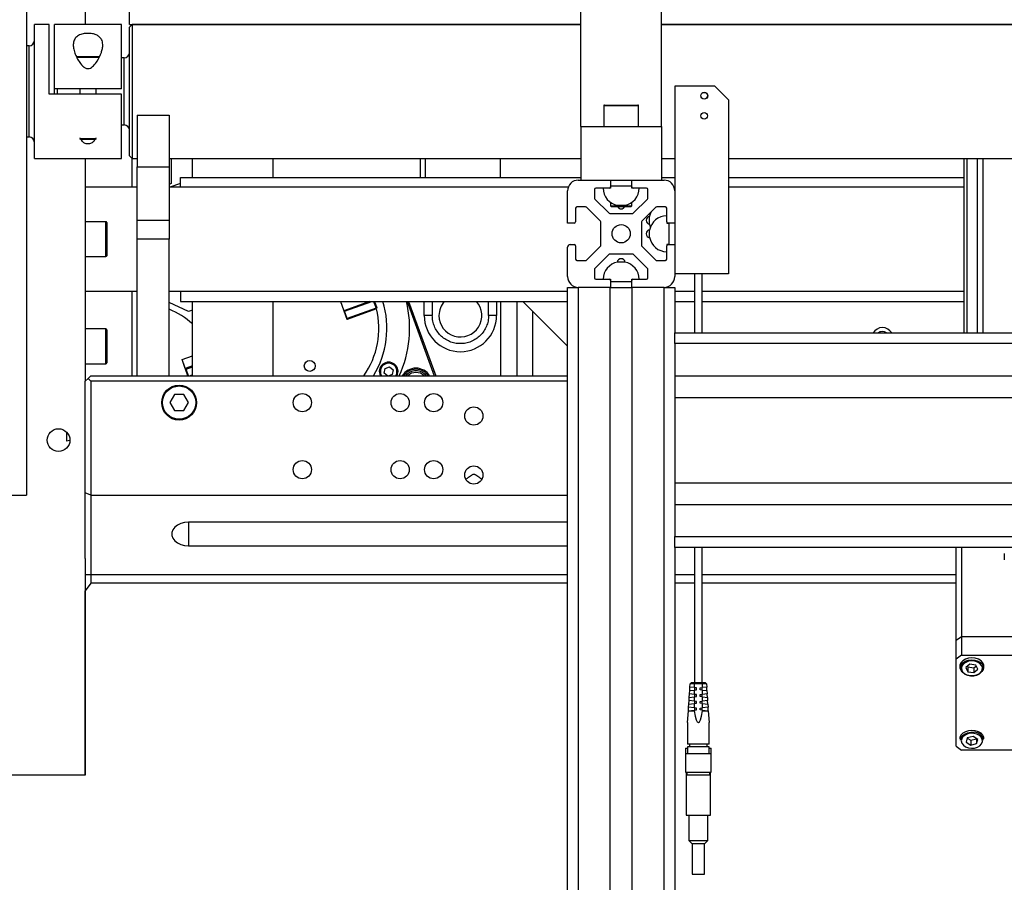
# Model space of a CAD drawing. Units: millimetres. Extents: x 20 to 410, y 10 to 287.
# Drawn here: x 147 to 155, y 253 to 259 of the extents above; entities that cross this region are included whole.
import ezdxf

# ---------------------------------------------------------------- set-up
doc = ezdxf.new("R2010")
doc.units = ezdxf.units.MM

msp = doc.modelspace()

# ---------------------------------------------------------------- linework, layer by layer
at = {"color": 7, "linetype": 'Continuous', "lineweight": 25}
for p, q in [((151.563913, 258.307579), (151.563913, 260.607579)), ((152.163913, 258.307579), (152.163913, 260.607579)), ((147.423913, 260.423165), (147.423913, 255.555993)), ((148.193913, 259.069579), (148.193913, 259.569579)), ((147.863913, 259.269579), (147.863913, 259.069579)), ((147.593913, 259.069579), (147.483913, 259.069579)), ((147.483913, 258.569579), (147.483913, 259.069579)), ((147.593913, 258.549579), (147.593913, 259.069579)), ((148.133913, 259.069579), (147.633913, 259.069579)), ((147.633913, 258.589579), (147.633913, 259.069579)), ((148.133913, 258.589579), (148.133913, 259.069579)), ((148.213913, 259.069579), (148.193913, 259.049579)), ((148.193913, 259.069579), (151.563913, 259.069579)), ((148.193913, 258.089579), (148.193913, 259.049579)), ((151.563913, 259.069579), (148.213913, 259.069579)), ((148.213913, 259.069579), (148.213913, 258.069579)), ((156.367913, 259.069579), (152.163913, 259.069579)), ((152.163913, 259.069579), (156.367913, 259.069579)), ((147.443913, 258.909579), (147.423913, 258.909579)), ((147.795626, 258.829579), (147.970398, 258.829579)), ((148.153913, 258.819579), (148.133913, 258.819579)), ((148.133913, 258.589579), (147.633913, 258.589579)), ((147.633913, 258.549579), (147.633913, 258.589579)), ((147.653913, 258.589579), (147.653913, 258.549579)), ((147.823913, 258.589579), (147.823913, 258.549579)), ((147.943913, 258.549579), (147.943913, 258.589579)), ((152.563913, 258.607579), (152.263913, 258.607579)), ((152.263913, 258.607579), (152.263913, 257.827579)), ((152.663913, 258.507579), (152.563913, 258.607579)), ((147.483913, 258.069579), (147.483913, 258.569579)), ((148.133913, 258.549579), (147.593913, 258.549579)), ((148.133913, 258.069579), (148.133913, 258.549579)), ((152.508913, 258.54472), (152.508913, 258.537579)), ((152.663913, 258.507579), (152.663913, 257.207579)), ((151.733913, 258.461579), (151.733913, 258.307579)), ((151.739913, 258.467579), (151.987913, 258.467579)), ((151.993913, 258.307579), (151.993913, 258.461579)), ((148.249913, 258.392554), (148.489913, 258.392554)), ((148.249913, 258.392554), (148.249913, 258.007554)), ((148.489913, 258.392554), (148.489913, 258.007554)), ((148.133913, 258.319579), (148.153913, 258.319579)), ((151.563913, 258.307579), (152.163913, 258.307579)), ((151.563913, 258.307579), (151.563913, 257.907579)), ((152.163913, 258.307579), (152.163913, 257.907579)), ((147.423913, 258.229579), (147.443913, 258.229579)), ((147.823913, 258.222592), (147.823913, 258.217579)), ((147.823913, 258.217579), (147.831913, 258.209579)), ((147.823913, 258.217579), (147.842926, 258.217579)), ((147.848391, 258.209579), (147.831913, 258.209579)), ((147.842926, 258.217579), (147.943913, 258.217579)), ((147.935913, 258.209579), (147.848391, 258.209579)), ((147.935913, 258.209579), (147.943913, 258.217579)), ((147.943913, 258.217579), (147.943913, 258.222592)), ((147.483913, 258.069579), (148.133913, 258.069579)), ((147.863913, 258.069579), (147.863913, 256.407579)), ((148.193913, 258.089579), (148.213913, 258.069579)), ((148.213913, 258.069579), (148.249913, 258.069579)), ((148.489913, 258.069579), (151.563913, 258.069579)), ((148.503913, 258.069579), (148.503913, 257.881319)), ((148.663913, 257.927579), (148.663913, 258.069579)), ((149.263913, 258.069579), (149.263913, 257.927579)), ((150.363913, 258.069579), (150.363913, 257.927579)), ((150.403913, 257.927579), (150.403913, 258.069579)), ((150.963913, 257.927579), (150.963913, 258.069579)), ((152.163913, 258.069579), (152.263913, 258.069579)), ((152.663913, 258.069579), (156.023913, 258.069579)), ((154.423913, 256.767579), (154.423913, 258.069579)), ((154.443913, 258.069579), (154.443913, 256.767579)), ((154.523913, 256.767579), (154.523913, 258.069579)), ((154.563913, 258.069579), (154.563913, 256.767579)), ((148.249913, 258.007554), (148.489913, 258.007554)), ((148.249913, 257.607554), (148.249913, 258.007554)), ((148.489913, 258.007554), (148.489913, 257.607554)), ((148.573913, 257.854877), (148.573913, 257.927579)), ((148.573913, 257.927579), (151.563913, 257.927579)), ((152.163913, 257.927579), (152.263913, 257.927579)), ((152.663913, 257.927579), (154.423913, 257.927579)), ((148.249913, 257.854877), (147.863913, 257.854877)), ((148.503913, 257.881319), (148.489913, 257.876224)), ((151.468714, 257.854877), (148.489913, 257.854877)), ((148.573913, 257.883425), (148.495479, 257.854877)), ((151.543913, 257.907579), (151.783913, 257.907579)), ((151.663913, 257.837579), (151.663913, 257.773721)), ((151.773913, 257.847579), (151.673913, 257.847579)), ((151.783913, 257.847579), (151.773913, 257.847579)), ((151.783913, 257.854877), (151.783541, 257.854877)), ((151.783913, 257.907579), (151.943913, 257.907579)), ((151.783913, 257.907579), (151.783913, 257.857579)), ((151.943913, 257.863579), (151.783913, 257.863579)), ((151.783913, 257.857579), (151.783913, 257.847579)), ((151.943913, 257.907579), (152.183913, 257.907579)), ((151.943913, 257.857579), (151.943913, 257.907579)), ((151.943913, 257.847579), (151.943913, 257.857579)), ((151.944285, 257.854877), (151.943913, 257.854877)), ((151.953913, 257.847579), (151.943913, 257.847579)), ((152.053913, 257.847579), (151.953913, 257.847579)), ((152.063913, 257.773721), (152.063913, 257.837579)), ((152.263913, 257.854877), (152.259111, 257.854877)), ((154.423913, 257.854877), (152.663913, 257.854877)), ((151.463913, 257.587579), (151.463913, 257.827579)), ((151.666842, 257.76665), (151.770984, 257.662508)), ((151.956842, 257.662508), (152.060984, 257.76665)), ((152.263913, 257.827579), (152.263913, 257.587579)), ((151.523913, 257.697579), (151.523913, 257.597579)), ((151.597771, 257.707579), (151.533913, 257.707579)), ((151.708984, 257.600508), (151.604842, 257.70465)), ((151.783913, 257.742109), (151.783913, 257.715579)), ((151.783913, 257.715579), (151.791913, 257.707579)), ((151.783913, 257.715579), (151.943913, 257.715579)), ((151.935913, 257.707579), (151.791913, 257.707579)), ((151.837197, 257.719579), (151.890629, 257.719579)), ((151.935913, 257.707579), (151.943913, 257.715579)), ((151.943913, 257.715579), (151.943913, 257.742109)), ((152.122984, 257.70465), (152.018842, 257.600508)), ((152.193913, 257.707579), (152.130055, 257.707579)), ((152.203913, 257.597579), (152.203913, 257.697579)), ((151.778055, 257.659579), (151.949771, 257.659579)), ((152.075913, 257.580863), (152.075913, 257.634295)), ((148.017913, 257.597579), (147.863913, 257.597579)), ((148.023913, 257.591579), (148.023913, 257.467579)), ((148.489913, 257.607554), (148.249913, 257.607554)), ((148.249913, 257.467554), (148.249913, 257.607554)), ((148.489913, 257.607554), (148.489913, 257.467554)), ((151.513913, 257.587579), (151.463913, 257.587579)), ((151.711913, 257.421721), (151.711913, 257.593437)), ((152.015913, 257.593437), (152.015913, 257.421721)), ((152.203913, 257.597579), (152.203913, 257.587579)), ((152.203913, 257.587579), (152.213913, 257.587579)), ((152.263913, 257.587579), (152.213913, 257.587579)), ((152.219913, 257.587579), (152.219913, 257.427579)), ((152.263913, 257.587579), (152.263913, 257.427579)), ((152.075913, 257.480863), (152.075913, 257.534295)), ((148.023913, 257.467579), (148.023913, 257.343579)), ((148.489913, 257.467554), (148.249913, 257.467554)), ((148.249913, 256.447579), (148.249913, 257.467554)), ((148.489913, 256.447579), (148.489913, 257.467554)), ((151.463913, 257.187579), (151.463913, 257.407579)), ((151.483913, 257.427579), (151.513913, 257.427579)), ((151.523913, 257.417579), (151.523913, 257.317579)), ((151.604842, 257.310508), (151.708984, 257.41465)), ((152.018842, 257.41465), (152.122984, 257.310508)), ((152.203913, 257.427579), (152.203913, 257.417579)), ((152.213913, 257.427579), (152.203913, 257.427579)), ((152.203913, 257.317579), (152.203913, 257.417579)), ((152.213913, 257.427579), (152.263913, 257.427579)), ((152.263913, 257.427579), (152.263913, 257.187579)), ((147.863913, 257.337579), (148.017913, 257.337579)), ((151.770984, 257.35265), (151.666842, 257.248508)), ((151.949771, 257.355579), (151.778055, 257.355579)), ((152.060984, 257.248508), (151.956842, 257.35265)), ((151.533913, 257.307579), (151.597771, 257.307579)), ((151.890629, 257.295579), (151.837197, 257.295579)), ((152.130055, 257.307579), (152.193913, 257.307579)), ((151.663913, 257.241437), (151.663913, 257.177579)), ((152.063913, 257.177579), (152.063913, 257.241437)), ((152.663913, 257.207579), (152.263913, 257.207579)), ((152.41191, 257.207579), (152.411909, 256.767579)), ((152.411913, 257.207579), (152.411913, 256.767579)), ((152.467913, 256.767579), (152.467913, 257.207579)), ((151.463913, 249.027579), (151.463913, 257.107579)), ((151.463913, 257.107579), (151.543913, 257.107579)), ((151.782913, 257.107579), (151.543913, 257.107579)), ((151.783913, 257.107579), (151.543913, 257.107579)), ((151.673913, 257.167579), (151.773913, 257.167579)), ((151.773913, 257.167579), (151.783913, 257.167579)), ((151.782913, 249.027579), (151.782913, 257.107579)), ((151.783913, 257.167579), (151.783913, 257.157579)), ((151.783913, 257.157579), (151.783913, 257.107579)), ((151.783913, 257.151579), (151.943913, 257.151579)), ((151.783913, 257.107579), (151.943913, 257.107579)), ((151.943913, 257.167579), (151.953913, 257.167579)), ((151.943913, 257.157579), (151.943913, 257.167579)), ((151.943913, 257.107579), (151.943913, 257.157579)), ((152.183913, 257.107579), (151.943913, 257.107579)), ((151.944913, 249.027579), (151.944913, 257.107579)), ((152.183913, 257.107579), (151.944913, 257.107579)), ((151.953913, 257.167579), (152.053913, 257.167579)), ((152.183913, 247.507579), (152.183913, 257.107579)), ((152.183913, 257.107579), (152.263913, 257.107579)), ((152.263913, 257.107579), (152.263913, 256.767579)), ((147.863913, 257.080281), (148.249913, 257.080281)), ((148.489913, 257.080281), (151.463913, 257.080281)), ((148.573913, 257.080281), (148.573913, 257.002902)), ((152.263913, 257.080281), (152.41191, 257.080281)), ((152.467913, 257.080281), (154.423913, 257.080281)), ((148.634459, 256.926418), (148.489913, 256.993822)), ((148.573913, 257.002902), (151.463913, 257.002902)), ((148.663913, 256.447579), (148.663913, 257.002902)), ((149.263913, 257.002902), (149.263913, 256.447579)), ((149.77005, 256.999203), (149.780213, 257.002902)), ((149.817933, 256.867646), (149.77005, 256.999203)), ((149.984879, 257.002902), (149.793991, 256.933424)), ((149.799767, 256.929141), (150.002422, 257.002902)), ((150.015553, 257.002902), (150.033854, 256.95262)), ((150.039494, 256.954673), (150.02194, 257.002902)), ((150.02214, 257.002902), (150.039671, 256.954737)), ((150.039494, 256.954673), (150.0377, 256.950827)), ((150.039671, 256.954737), (150.037878, 256.950892)), ((150.039671, 256.954737), (150.039494, 256.954673)), ((150.266739, 257.002902), (150.46886, 256.447579)), ((150.277381, 257.002902), (150.479502, 256.447579)), ((150.393913, 256.897579), (150.393913, 257.002902)), ((150.933913, 257.002902), (150.933913, 256.897579)), ((150.963913, 257.002902), (150.963913, 256.447579)), ((151.083913, 257.002902), (151.083913, 256.447579)), ((151.12859, 257.002902), (151.463913, 256.667579)), ((152.263913, 257.002902), (152.41191, 257.002902)), ((152.467913, 257.002902), (154.423913, 257.002902)), ((148.663913, 256.937139), (148.634459, 256.926418)), ((149.795923, 256.930935), (149.795347, 256.9297)), ((149.797716, 256.93478), (149.795923, 256.930935)), ((149.799767, 256.929141), (149.795923, 256.930935)), ((149.819604, 256.874639), (149.799767, 256.929141)), ((150.037855, 256.947691), (149.817933, 256.867646)), ((150.033854, 256.95262), (149.819604, 256.874639)), ((150.033854, 256.95262), (150.0377, 256.950827)), ((150.0377, 256.950827), (150.035908, 256.946982)), ((150.036085, 256.947047), (150.037878, 256.950892)), ((150.453913, 256.897579), (150.393913, 256.897579)), ((150.933913, 256.897579), (150.873913, 256.897579)), ((149.816577, 256.87137), (149.817812, 256.870794)), ((149.817812, 256.870794), (149.819604, 256.874639)), ((149.817812, 256.870794), (149.821658, 256.869002)), ((148.017913, 256.797579), (147.863913, 256.797579)), ((148.023913, 256.791579), (148.023913, 256.543579)), ((152.263913, 256.687579), (152.263913, 256.767579)), ((152.263913, 256.767579), (155.863913, 256.767579)), ((178.463913, 256.687579), (152.263913, 256.687579)), ((152.263913, 256.687579), (152.263913, 256.448579)), ((148.586037, 256.568257), (148.663913, 256.596602)), ((147.863913, 256.537579), (148.017913, 256.537579)), ((148.629961, 256.447579), (148.586037, 256.568257)), ((148.609979, 256.502479), (148.586037, 256.568257)), ((148.663913, 256.522109), (148.609979, 256.502479)), ((148.61579, 256.498209), (148.663913, 256.515724)), ((150.101796, 256.501746), (150.134348, 256.513594)), ((150.134348, 256.513594), (150.160885, 256.491328)), ((147.903913, 256.447579), (147.883913, 256.427579)), ((147.903913, 256.447579), (151.463913, 256.447579)), ((148.611945, 256.500002), (148.611347, 256.49872)), ((148.613738, 256.503847), (148.611945, 256.500002)), ((148.61579, 256.498209), (148.611945, 256.500002)), ((148.634217, 256.447579), (148.61579, 256.498209)), ((148.663913, 256.454002), (148.646266, 256.447579)), ((148.663913, 256.447617), (148.663809, 256.447579)), ((150.095781, 256.467632), (150.101796, 256.501746)), ((150.119679, 256.447579), (150.095781, 256.467632)), ((150.15487, 256.457213), (150.128401, 256.447579)), ((150.160885, 256.491328), (150.15487, 256.457213)), ((152.263913, 256.448579), (152.263913, 256.286579)), ((152.263913, 256.448579), (178.463913, 256.448579)), ((147.883913, 256.427579), (147.863913, 256.407579)), ((147.863913, 255.574148), (147.863913, 256.407579)), ((147.883913, 256.427579), (147.903913, 256.407579)), ((147.903913, 256.407579), (147.903913, 255.557579)), ((151.463913, 256.407579), (147.903913, 256.407579)), ((148.529272, 256.307579), (148.494631, 256.247579)), ((148.598554, 256.307579), (148.529272, 256.307579)), ((148.633195, 256.247579), (148.598554, 256.307579)), ((148.494631, 256.247579), (148.529272, 256.187579)), ((148.598554, 256.187579), (148.633195, 256.247579)), ((152.263913, 256.286579), (152.263913, 255.648579)), ((152.263913, 256.286579), (178.463913, 256.286579)), ((148.529272, 256.187579), (148.598554, 256.187579)), ((147.748867, 255.964775), (147.723913, 255.961029)), ((152.263913, 255.648579), (152.263913, 255.486579)), ((152.263913, 255.648579), (178.463913, 255.648579)), ((147.903913, 255.557579), (147.863913, 255.574148)), ((147.863913, 255.084148), (147.863913, 255.574148)), ((147.903913, 255.557579), (151.463913, 255.557579)), ((147.903913, 255.557579), (147.903913, 254.963609)), ((145.817913, 255.555993), (147.423913, 255.555993)), ((152.263913, 255.486579), (152.263913, 255.247579)), ((152.263913, 255.486579), (178.463913, 255.486579)), ((151.463913, 255.356054), (148.633913, 255.356054)), ((152.263913, 255.247579), (178.463913, 255.247579)), ((152.263913, 255.167579), (152.263913, 255.247579)), ((148.633913, 255.179277), (151.463913, 255.179277)), ((152.263913, 255.167579), (152.263913, 252.607579)), ((178.463913, 255.167579), (152.263913, 255.167579)), ((152.411905, 255.167579), (152.411903, 254.159679)), ((152.411913, 255.167579), (152.411913, 254.159679)), ((152.467913, 254.159679), (152.467913, 255.167579)), ((154.363913, 254.475498), (154.363913, 255.167579)), ((154.403913, 255.167579), (154.403913, 254.503782)), ((154.723913, 255.121953), (154.723913, 255.07355)), ((147.863913, 255.084148), (147.863913, 253.467579)), ((147.903913, 254.963609), (147.863913, 254.963609)), ((147.903913, 254.89964), (147.863913, 254.843071)), ((151.463913, 254.963609), (147.903913, 254.963609)), ((147.903913, 254.963609), (147.903913, 254.89964)), ((151.463913, 254.89964), (147.903913, 254.89964)), ((152.411905, 254.963609), (152.263913, 254.963609)), ((152.411905, 254.89964), (152.263913, 254.89964)), ((154.363913, 254.963609), (152.467913, 254.963609)), ((154.363913, 254.89964), (152.467913, 254.89964)), ((147.863913, 253.467579), (147.863913, 254.843071)), ((154.363913, 254.475498), (154.403913, 254.503782)), ((154.363913, 254.334076), (154.363913, 254.475498)), ((154.403913, 254.503782), (154.403913, 254.36236)), ((154.403913, 254.503782), (155.323913, 254.503782)), ((154.403913, 254.36236), (154.363913, 254.334076)), ((154.363913, 253.683538), (154.363913, 254.334076)), ((154.403913, 254.36236), (155.323913, 254.36236)), ((154.397075, 254.299724), (154.397075, 254.268908)), ((154.467084, 254.295557), (154.436745, 254.270931)), ((154.436745, 254.270931), (154.451736, 254.240039)), ((154.449054, 254.280922), (154.451736, 254.275394)), ((154.451736, 254.275394), (154.451736, 254.240039)), ((154.451736, 254.275394), (154.497066, 254.269128)), ((154.451736, 254.240039), (154.497066, 254.233773)), ((154.512414, 254.289291), (154.467084, 254.295557)), ((154.497066, 254.269128), (154.515097, 254.283764)), ((154.497066, 254.269128), (154.497066, 254.233773)), ((154.497066, 254.233773), (154.527405, 254.258399)), ((154.527405, 254.258399), (154.512414, 254.289291)), ((154.567075, 254.268908), (154.567075, 254.299724)), ((152.374254, 254.07494), (152.375832, 254.09861)), ((152.374264, 254.07494), (152.375842, 254.09861)), ((152.375832, 254.09861), (152.37756, 254.124539)), ((152.375842, 254.09861), (152.377571, 254.124539)), ((152.375842, 254.09861), (152.408248, 254.102538)), ((152.37756, 254.124539), (152.379274, 254.150244)), ((152.377571, 254.124539), (152.379284, 254.150244)), ((152.408126, 254.120835), (152.377571, 254.124539)), ((152.379281, 254.150344), (152.389259, 254.159679)), ((152.407959, 254.150244), (152.379284, 254.150244)), ((152.379291, 254.150344), (152.389269, 254.159679)), ((152.389269, 254.159679), (152.410532, 254.159679)), ((152.425913, 254.118679), (152.408126, 254.120835)), ((152.471652, 254.150344), (152.408174, 254.150344)), ((152.408248, 254.102538), (152.425913, 254.104679)), ((152.410522, 254.159679), (152.411913, 254.159679)), ((152.410532, 254.159679), (152.469294, 254.159679)), ((152.414615, 254.10331), (152.414615, 254.120049)), ((152.425913, 254.104679), (152.425913, 254.118679)), ((152.453913, 254.118679), (152.4717, 254.120835)), ((152.453913, 254.104679), (152.453913, 254.118679)), ((152.471579, 254.102538), (152.453913, 254.104679)), ((152.465211, 254.120049), (152.465211, 254.10331)), ((152.469294, 254.159679), (152.490558, 254.159679)), ((152.471579, 254.102538), (152.503985, 254.09861)), ((152.502256, 254.124539), (152.4717, 254.120835)), ((152.500542, 254.150244), (152.471867, 254.150244)), ((152.490558, 254.159679), (152.500536, 254.150344)), ((152.500542, 254.150244), (152.502256, 254.124539)), ((152.503985, 254.09861), (152.502256, 254.124539)), ((152.503985, 254.09861), (152.505563, 254.07494)), ((152.369111, 253.997795), (152.370947, 254.025341)), ((152.369121, 253.997795), (152.370957, 254.02534)), ((152.370947, 254.025341), (152.372471, 254.048203)), ((152.370957, 254.02534), (152.372481, 254.048202)), ((152.40896, 254.020734), (152.370957, 254.02534)), ((152.372471, 254.048203), (152.374254, 254.07494)), ((152.372481, 254.048202), (152.374264, 254.07494)), ((152.372481, 254.048202), (152.408649, 254.052586)), ((152.408491, 254.070791), (152.374264, 254.07494)), ((152.425913, 254.068679), (152.408491, 254.070791)), ((152.408649, 254.052586), (152.425913, 254.054679)), ((152.425913, 254.018679), (152.40896, 254.020734)), ((152.414615, 254.05331), (152.414615, 254.070049)), ((152.414615, 254.00331), (152.414615, 254.020049)), ((152.425913, 254.054679), (152.425913, 254.068679)), ((152.425913, 254.004679), (152.425913, 254.018679)), ((152.453913, 254.068679), (152.471336, 254.070791)), ((152.453913, 254.054679), (152.453913, 254.068679)), ((152.471177, 254.052586), (152.453913, 254.054679)), ((152.453913, 254.018679), (152.470867, 254.020734)), ((152.453913, 254.004679), (152.453913, 254.018679)), ((152.465211, 254.070049), (152.465211, 254.05331)), ((152.465211, 254.020049), (152.465211, 254.00331)), ((152.508869, 254.02534), (152.470867, 254.020734)), ((152.471177, 254.052586), (152.507345, 254.048202)), ((152.505563, 254.07494), (152.471336, 254.070791)), ((152.507345, 254.048202), (152.505563, 254.07494)), ((152.507345, 254.048202), (152.508869, 254.02534)), ((152.510705, 253.997795), (152.508869, 254.02534)), ((152.359902, 253.859679), (152.36575, 253.947388)), ((152.359913, 253.859679), (152.36576, 253.947388)), ((152.36575, 253.947388), (152.36764, 253.975741)), ((152.36576, 253.947388), (152.367651, 253.975741)), ((152.36576, 253.947388), (152.368162, 253.947679)), ((152.36764, 253.975741), (152.369111, 253.997795)), ((152.367651, 253.975741), (152.369121, 253.997795)), ((152.409539, 253.970664), (152.367651, 253.975741)), ((152.368162, 253.947679), (152.409774, 253.952723)), ((152.369121, 253.997795), (152.409156, 254.002648)), ((152.409156, 254.002648), (152.425913, 254.004679)), ((152.425913, 253.968679), (152.409539, 253.970664)), ((152.409774, 253.952723), (152.425913, 253.954679)), ((152.414615, 253.95331), (152.414615, 253.970049)), ((152.425913, 253.954679), (152.425913, 253.968679)), ((152.47067, 254.002648), (152.453913, 254.004679)), ((152.453913, 253.968679), (152.470288, 253.970664)), ((152.453913, 253.954679), (152.453913, 253.968679)), ((152.470053, 253.952723), (152.453913, 253.954679)), ((152.465211, 253.970049), (152.465211, 253.95331)), ((152.469984, 253.947679), (152.511664, 253.947679)), ((152.470053, 253.952723), (152.511664, 253.947679)), ((152.512176, 253.975741), (152.470288, 253.970664)), ((152.47067, 254.002648), (152.510705, 253.997795)), ((152.510705, 253.997795), (152.512176, 253.975741)), ((152.511664, 253.947679), (152.514066, 253.947388)), ((152.514066, 253.947388), (152.512176, 253.975741)), ((152.514066, 253.947388), (152.519913, 253.859679)), ((152.359902, 253.859679), (152.359902, 253.699679)), ((152.359913, 253.859679), (152.359913, 253.699679)), ((152.519913, 253.699679), (152.519913, 253.859679)), ((154.397075, 253.759724), (154.397075, 253.728908)), ((154.447249, 253.746118), (154.438388, 253.714065)), ((154.44674, 253.744275), (154.473214, 253.727967)), ((154.490937, 253.756718), (154.447249, 253.746118)), ((154.473214, 253.727967), (154.516901, 253.738567)), ((154.473214, 253.727967), (154.473214, 253.692612)), ((154.525763, 253.735265), (154.490937, 253.756718)), ((154.516901, 253.738567), (154.517411, 253.74041)), ((154.516901, 253.738567), (154.516901, 253.703212)), ((154.516901, 253.703212), (154.525763, 253.735265)), ((154.567075, 253.728908), (154.567075, 253.759724)), ((152.343902, 253.669679), (152.343902, 253.529679)), ((152.343902, 253.669679), (152.359913, 253.669679)), ((152.359902, 253.679679), (152.359902, 253.669679)), ((152.374913, 253.679679), (152.359902, 253.679679)), ((152.519913, 253.699679), (152.359913, 253.699679)), ((152.359913, 253.679679), (152.359913, 253.629679)), ((152.439913, 253.679679), (152.359913, 253.679679)), ((152.374902, 253.699679), (152.374902, 253.679679)), ((152.374913, 253.699679), (152.374913, 253.679679)), ((152.519913, 253.679679), (152.439913, 253.679679)), ((152.504913, 253.679679), (152.504913, 253.699679)), ((152.519913, 253.629679), (152.519913, 253.679679)), ((152.519913, 253.669679), (152.535902, 253.669679)), ((152.535902, 253.629679), (152.535902, 253.669679)), ((154.363913, 253.683538), (154.403913, 253.655254)), ((155.323913, 253.655254), (154.403913, 253.655254)), ((154.438388, 253.714065), (154.473214, 253.692612)), ((154.473214, 253.692612), (154.516901, 253.703212)), ((152.343913, 253.629679), (152.343913, 253.489679)), ((152.343913, 253.629679), (152.479448, 253.629679)), ((152.479448, 253.629679), (152.535913, 253.629679)), ((152.535913, 253.489679), (152.535913, 253.629679)), ((147.863913, 253.467579), (147.163913, 253.467579)), ((152.343913, 253.489679), (152.479448, 253.489679)), ((152.349902, 253.489679), (152.349901, 253.209679)), ((152.349913, 253.469679), (152.349913, 253.169679)), ((152.349913, 253.469679), (152.476977, 253.469679)), ((152.354913, 253.489679), (152.354913, 253.469679)), ((152.476977, 253.469679), (152.529913, 253.469679)), ((152.479448, 253.489679), (152.535913, 253.489679)), ((152.524913, 253.469679), (152.524913, 253.489679)), ((152.529902, 253.469679), (152.529902, 253.489679)), ((152.529913, 253.169679), (152.529913, 253.469679)), ((152.349913, 253.169679), (152.476977, 253.169679)), ((152.369901, 253.169679), (152.369901, 253.019679)), ((152.369913, 253.169679), (152.369913, 252.979679)), ((152.476977, 253.169679), (152.529913, 253.169679)), ((152.509913, 252.979679), (152.509913, 253.169679)), ((152.369901, 253.019679), (152.369913, 253.019667)), ((152.369913, 252.979679), (152.394913, 252.954679)), ((152.369913, 252.979679), (152.468741, 252.979679)), ((152.3949, 252.954692), (152.3949, 252.769679)), ((152.394913, 252.954679), (152.394913, 252.729679)), ((152.458445, 252.954679), (152.394913, 252.954679)), ((152.484913, 252.954679), (152.458445, 252.954679)), ((152.468741, 252.979679), (152.509913, 252.979679)), ((152.484913, 252.954679), (152.509913, 252.979679)), ((152.484913, 252.729679), (152.484913, 252.954679)), ((152.3949, 252.769679), (152.394913, 252.769679)), ((152.394913, 252.729679), (152.458445, 252.729679)), ((152.458445, 252.729679), (152.484913, 252.729679))]:
    msp.add_line(p, q, dxfattribs=at)
at = {"color": 8, "linetype": 'Continuous', "lineweight": 25}
for p, q in [((147.443913, 258.569579), (147.443913, 258.909579)), ((147.967623, 258.823579), (147.798093, 258.823579)), ((148.153913, 258.319579), (148.153913, 258.819579)), ((147.443913, 258.229579), (147.443913, 258.569579)), ((151.993913, 258.461579), (151.733913, 258.461579)), ((148.213913, 257.854877), (148.213913, 258.069579)), ((148.017913, 257.467579), (148.017913, 257.597579)), ((148.017913, 257.337579), (148.017913, 257.467579)), ((151.543913, 257.107579), (151.543913, 249.027579)), ((148.213913, 256.447579), (148.213913, 257.080281)), ((150.453913, 257.002902), (150.453913, 256.897579)), ((150.873913, 256.897579), (150.873913, 257.002902)), ((151.203913, 256.447579), (151.203913, 256.927579)), ((148.017913, 256.537579), (148.017913, 256.797579)), ((148.633913, 255.356054), (148.633913, 255.179277))]:
    msp.add_line(p, q, dxfattribs=at)
at = {"color": 7, "linetype": 'Continuous', "lineweight": 25, "flags": 128}
for points in [[(152.075913, 257.634295), (152.081796, 257.65616), (152.087231, 257.668897)], [(152.082323, 257.557579), (152.081796, 257.558998), (152.075913, 257.580863)], [(148.633913, 255.356054), (148.603998, 255.353485), (148.575822, 255.345929), (148.551023, 255.333825), (148.53104, 255.317876), (148.517036, 255.299008), (148.509824, 255.278319), (148.509824, 255.257011), (148.517036, 255.236322), (148.53104, 255.217455), (148.551023, 255.201506), (148.575822, 255.189401), (148.603998, 255.181845), (148.633913, 255.179277)], [(154.563542, 254.25176), (154.563942, 254.25237), (154.571159, 254.26975), (154.571159, 254.287864), (154.563942, 254.305244), (154.550093, 254.320482), (154.530733, 254.332344), (154.507431, 254.339869), (154.482075, 254.342447), (154.456719, 254.339869), (154.433418, 254.332344), (154.414058, 254.320482), (154.400208, 254.305244), (154.392991, 254.287864), (154.392991, 254.26975), (154.400208, 254.25237), (154.400608, 254.25176)], [(154.559608, 254.253948), (154.560631, 254.270583), (154.554674, 254.286693), (154.542266, 254.300846), (154.52451, 254.311783), (154.502984, 254.318534), (154.479599, 254.320499), (154.456435, 254.317502), (154.435549, 254.309811), (154.418797, 254.298108), (154.407668, 254.283434), (154.40315, 254.267092), (154.405645, 254.250534), (154.414931, 254.235232), (154.430183, 254.222545), (154.450046, 254.213601), (154.472755, 254.209194), (154.496292, 254.209715), (154.518566, 254.21512), (154.537597, 254.224926), (154.551696, 254.238264), (154.559608, 254.253948)], [(154.567075, 254.268908), (154.565496, 254.257376), (154.556983, 254.240502), (154.541814, 254.226151), (154.521337, 254.2156), (154.497372, 254.209785), (154.472047, 254.209223), (154.447613, 254.213965), (154.426242, 254.223589), (154.409831, 254.237239), (154.39984, 254.253703), (154.397075, 254.268908)], [(152.368162, 253.947679), (152.371671, 253.947679), (152.375743, 253.947679), (152.380346, 253.947679), (152.38544, 253.947679), (152.390984, 253.947679), (152.396933, 253.947679), (152.403236, 253.947679), (152.409842, 253.947679)], [(154.572075, 253.738807), (154.571159, 253.747864), (154.563942, 253.765244), (154.550093, 253.780482), (154.530733, 253.792344), (154.507431, 253.799869), (154.482075, 253.802447), (154.456719, 253.799869), (154.433418, 253.792344), (154.414058, 253.780482), (154.400208, 253.765244), (154.392991, 253.747864), (154.392075, 253.738807)], [(154.397075, 253.728908), (154.400106, 253.744815), (154.410379, 253.761192), (154.427022, 253.774701), (154.448557, 253.784141), (154.47307, 253.788673), (154.498383, 253.787895)], [(154.497232, 253.779489), (154.473705, 253.780212), (154.450923, 253.776), (154.430908, 253.767226), (154.41544, 253.754671), (154.405892, 253.739449), (154.403114, 253.722914), (154.407352, 253.706535), (154.418229, 253.691766), (154.434779, 253.679921), (154.455532, 253.672051), (154.478643, 253.668856), (154.50206, 253.67062), (154.5237, 253.677187), (154.541642, 253.687972), (154.554291, 253.702017), (154.560523, 253.718074), (154.559785, 253.734718), (154.552143, 253.750468), (154.538274, 253.763925), (154.519412, 253.773894), (154.497232, 253.779489)]]:
    msp.add_lwpolyline(points, dxfattribs=at)
at = {"color": 8, "linetype": 'Continuous', "lineweight": 25, "flags": 128}
msp.add_lwpolyline([(154.397075, 254.268908), (154.397155, 254.271518), (154.402017, 254.289102), (154.413991, 254.304891), (154.432015, 254.317482), (154.454488, 254.325758), (154.479411, 254.328982), (154.504571, 254.326868), (154.527733, 254.319605), (154.546837, 254.307836), (154.560187, 254.292609), (154.566597, 254.275275), (154.567075, 254.268908)], dxfattribs=at)
at = {"color": 7, "linetype": 'Continuous', "lineweight": 25}
for centre, radius in [((152.483913, 258.537579), 0.026), ((152.483913, 258.537579), 0.025), ((152.483913, 258.387579), 0.025), ((151.863913, 257.507579), 0.068), ((149.539132, 256.52141), 0.041), ((148.563913, 256.247579), 0.13), ((148.563913, 256.247579), 0.124), ((149.483913, 256.247579), 0.068), ((150.213913, 256.247579), 0.068), ((150.463913, 256.247579), 0.068), ((150.763913, 256.147579), 0.068), ((147.663913, 255.967579), 0.085), ((149.483913, 255.747579), 0.068), ((150.213913, 255.747579), 0.068), ((150.463913, 255.747579), 0.068), ((150.763913, 255.707579), 0.068)]:
    msp.add_circle(centre, radius, dxfattribs=at)
for centre, radius, start, end in [((147.443913, 258.949579), 0.04, 270, 0), ((148.153913, 258.859579), 0.04, 270, 0), ((152.450551, 258.521579), 0.012, 25.6220277, 45.1347109), ((151.739913, 258.461579), 0.006, 90, 180), ((151.987913, 258.461579), 0.006, 0, 90), ((148.153913, 258.279579), 0.04, 0, 90), ((147.443913, 258.189579), 0.04, 0, 90), ((151.543913, 257.827579), 0.08, 90, 180), ((151.673913, 257.837579), 0.01, 90, 180), ((151.859913, 257.847579), 0.13, 180, 259.9367256), ((151.773913, 257.857579), 0.01, 270, 0), ((151.867913, 257.847579), 0.13, 280.0632744, 0), ((151.953913, 257.857579), 0.01, 180, 270), ((152.053913, 257.837579), 0.01, 0, 90), ((152.183913, 257.827579), 0.08, 0, 90), ((151.673913, 257.773721), 0.01, 180, 225), ((152.053913, 257.773721), 0.01, 315, 0), ((151.533913, 257.697579), 0.01, 90, 180), ((151.597771, 257.697579), 0.01, 45, 90), ((151.863913, 257.723579), 0.03, 212.2309526, 327.7690474), ((152.130055, 257.697579), 0.01, 90, 135), ((152.193913, 257.697579), 0.01, 0, 90), ((151.778055, 257.669579), 0.01, 225, 270), ((151.949771, 257.669579), 0.01, 270, 315), ((152.079913, 257.607579), 0.03, 97.6622557, 262.3377443), ((152.203913, 257.511579), 0.13, 90, 169.9367256), ((148.017913, 257.591579), 0.006, 0, 90), ((151.513913, 257.597579), 0.01, 270, 0), ((151.701913, 257.593437), 0.01, 0, 45), ((152.025913, 257.593437), 0.01, 135, 180), ((152.213913, 257.597579), 0.01, 180, 270), ((152.079913, 257.507579), 0.03, 97.6622557, 262.3377443), ((152.203913, 257.503579), 0.13, 190.0632744, 270), ((151.483913, 257.407579), 0.02, 90, 180), ((151.513913, 257.417579), 0.01, 0, 90), ((151.701913, 257.421721), 0.01, 315, 0), ((152.025913, 257.421721), 0.01, 180, 225), ((152.213913, 257.417579), 0.01, 90, 180), ((148.017913, 257.343579), 0.006, 270, 0), ((151.778055, 257.345579), 0.01, 90, 135), ((151.863913, 257.291579), 0.03, 90, 172.3377443), ((151.863913, 257.291579), 0.03, 7.6622557, 90), ((151.949771, 257.345579), 0.01, 45, 90), ((151.533913, 257.317579), 0.01, 180, 270), ((151.597771, 257.317579), 0.01, 270, 315), ((151.673913, 257.241437), 0.01, 135, 180), ((151.859913, 257.167579), 0.13, 100.0632744, 180), ((151.867913, 257.167579), 0.13, 0, 79.9367256), ((152.053913, 257.241437), 0.01, 0, 45), ((152.130055, 257.317579), 0.01, 225, 270), ((152.193913, 257.317579), 0.01, 270, 0), ((151.543913, 257.187579), 0.08, 180, 270), ((151.673913, 257.177579), 0.01, 180, 270), ((152.053913, 257.177579), 0.01, 270, 0), ((152.183913, 257.187579), 0.08, 270, 0), ((151.773913, 257.157579), 0.01, 0, 90), ((151.953913, 257.157579), 0.01, 90, 180), ((149.435029, 256.802773), 0.68, 328.5104138, 17.1160146), ((149.435029, 256.802773), 0.85, 335.2995085, 13.6179128), ((150.663913, 256.897579), 0.16, 138.8321648, 180), ((150.663913, 256.897579), 0.16, 180, 41.1678352), ((148.251016, 256.371827), 0.62, 48.2438024, 67.3365661), ((149.435029, 256.802773), 0.62, 325.0477917, 13.5172989), ((150.663913, 256.897579), 0.27, 180, 0), ((153.813913, 256.727579), 0.08, 30, 150), ((148.017913, 256.791579), 0.006, 0, 90), ((153.813913, 256.727579), 0.05, 53.1301024, 126.8698976), ((148.017913, 256.543579), 0.006, 270, 0), ((150.128333, 256.47948), 0.07, 332.8885085, 207.1114915), ((150.332228, 256.384402), 0.12, 31.767647, 148.232353), ((150.332228, 256.384402), 0.112, 34.3385139, 145.6614861), ((150.332228, 256.384402), 0.1, 39.1809024, 140.8190976), ((154.499336, 253.719514), 0.068388, 7.895102, 90.79804)]:
    msp.add_arc(centre, radius, start, end, dxfattribs=at)
at = {"color": 8, "linetype": 'Continuous', "lineweight": 25}
for centre, radius, start, end in [((150.128333, 256.47948), 0.062, 329.0341912, 210.9658088), ((150.332228, 256.384402), 0.088, 45.8831455, 134.1168545)]:
    msp.add_arc(centre, radius, start, end, dxfattribs=at)
at = {"color": 7, "linetype": 'Continuous', "lineweight": 25}
for centre, major_axis, ratio, start_param, end_param in [((152.439913, 254.281363), (0, 0.916684), 0.03522013, 1.71432436, 1.74682182), ((152.439913, 253.815303), (0, 0.395711), 0.15073638, 0.51504385, 0.56107959), ((152.439913, 254.281363), (0, 0.916684), 0.03522013, 1.76713344, 1.80257655), ((152.439913, 253.815303), (0, 0.395711), 0.15073638, 5.72210571, 5.76814146), ((152.439913, 254.281363), (0, 0.916684), 0.03522013, 4.48060875, 4.51605187), ((152.439913, 254.281363), (0, 0.916684), 0.03522013, 4.53636349, 4.56886095), ((152.439913, 254.281363), (0, 0.916684), 0.03522013, 1.82303199, 1.85909025), ((152.439913, 254.281363), (0, 0.916684), 0.03522013, 4.42409505, 4.46015331), ((152.439913, 254.281363), (0, 0.916684), 0.03522013, 1.87973416, 1.9165841), ((152.439913, 254.281363), (0, 0.916684), 0.03522013, 1.9374673, 1.94336792), ((152.439913, 255.059679), (0, 1.2), 0.06666667, 2.75624195, 3.52694335), ((152.439913, 254.281363), (0, 0.916684), 0.03522013, 4.33981739, 4.345718), ((152.439913, 254.281363), (0, 0.916684), 0.03522013, 4.36660121, 4.40345115)]:
    msp.add_ellipse(centre, major_axis=major_axis, ratio=ratio, start_param=start_param, end_param=end_param, dxfattribs=at)
for points, knots in [([(147.883913, 259.002592), (147.894912, 259.002039), (147.916897, 259.000934), (147.946325, 258.992066), (147.970183, 258.977764), (147.98894, 258.954295), (147.995421, 258.924173), (147.99232, 258.890776), (147.981274, 258.849587), (147.960134, 258.804431), (147.932474, 258.766516), (147.910957, 258.748189), (147.895017, 258.740582), (147.879499, 258.739683), (147.864287, 258.743935), (147.843259, 258.758068), (147.821163, 258.785032), (147.800358, 258.819893), (147.784705, 258.856653), (147.774696, 258.892936), (147.772584, 258.928754), (147.781584, 258.959566), (147.803775, 258.983352), (147.835346, 258.997505), (147.864563, 259.002246), (147.880257, 259.002526), (147.883913, 259.002592)], [0, 0, 0, 0, 0.03659486, 0.07314245, 0.11090966, 0.15295409, 0.21580279, 0.25945334, 0.30316598, 0.3932006, 0.44659516, 0.46833799, 0.49031029, 0.50477447, 0.51921522, 0.54249816, 0.58994875, 0.64043585, 0.69096673, 0.74376428, 0.79642358, 0.85319614, 0.90021564, 0.94753651, 0.98777745, 1, 1, 1, 1]), ([(147.883913, 258.177278), (147.879207, 258.177589), (147.869808, 258.178209), (147.857129, 258.182943), (147.84557, 258.191097), (147.837889, 258.200248), (147.836952, 258.207562), (147.836694, 258.209579)], [0, 0, 0, 0, 0.18991153, 0.37928053, 0.58089756, 0.88439769, 1, 1, 1, 1]), ([(147.931139, 258.209579), (147.930876, 258.207555), (147.929942, 258.200375), (147.922081, 258.190864), (147.909876, 258.182394), (147.896668, 258.177991), (147.887868, 258.177499), (147.883913, 258.177278)], [0, 0, 0, 0, 0.11601429, 0.41152856, 0.64437908, 0.84018589, 1, 1, 1, 1]), ([(150.873913, 256.897579), (150.873133, 256.883799), (150.871579, 256.85631), (150.859058, 256.816671), (150.839678, 256.780157), (150.813353, 256.748131), (150.781337, 256.721845), (150.744793, 256.702315), (150.705146, 256.690287), (150.663913, 256.686227), (150.62268, 256.690287), (150.583032, 256.702315), (150.546489, 256.721845), (150.514473, 256.748131), (150.488148, 256.780157), (150.468767, 256.816673), (150.456249, 256.856312), (150.454693, 256.883801), (150.453913, 256.897579)], [0, 0, 0, 0, 0.06265824, 0.12499245, 0.18750592, 0.25000056, 0.31250181, 0.37500096, 0.43750061, 0.50000011, 0.56249962, 0.62499926, 0.68749842, 0.74999967, 0.8124943, 0.87500781, 0.93734992, 1, 1, 1, 1]), ([(147.723913, 256.027787), (147.723913, 256.027227), (147.723913, 256.011705), (147.723913, 255.989549), (147.723913, 255.967137), (147.723913, 255.961029)], [0, 0, 0, 0, 0.02648876, 0.73470683, 1, 1, 1, 1]), ([(150.82334, 255.674528), (150.813612, 255.681721), (150.799272, 255.692325), (150.782805, 255.704007), (150.773947, 255.709394), (150.768664, 255.711962), (150.763605, 255.712651), (150.758321, 255.711687), (150.744672, 255.704442), (150.727261, 255.691215), (150.711448, 255.679629), (150.704485, 255.674528)], [0, 0, 0, 0, 0.2613175, 0.38522165, 0.43184953, 0.47878859, 0.50185986, 0.52498675, 0.57763006, 0.81403854, 1, 1, 1, 1]), ([(152.379274, 254.150244), (152.379275, 254.150263), (152.379278, 254.150297), (152.37928, 254.15033), (152.379281, 254.150344)], [0, 0, 0, 0, 0.56, 1, 1, 1, 1]), ([(152.379284, 254.150244), (152.379285, 254.150263), (152.379288, 254.150296), (152.37929, 254.15033), (152.379291, 254.150344)], [0, 0, 0, 0, 0.56, 1, 1, 1, 1]), ([(152.408174, 254.150344), (152.408134, 254.150326), (152.408063, 254.150292), (152.407991, 254.150259), (152.407959, 254.150244)], [0, 0, 0, 0, 0.56, 1, 1, 1, 1]), ([(152.471867, 254.150244), (152.471827, 254.150263), (152.471755, 254.150296), (152.471684, 254.15033), (152.471652, 254.150344)], [0, 0, 0, 0, 0.56, 1, 1, 1, 1]), ([(152.500536, 254.150344), (152.500537, 254.150326), (152.500539, 254.150292), (152.500541, 254.150259), (152.500542, 254.150244)], [0, 0, 0, 0, 0.56, 1, 1, 1, 1])]:
    msp.add_open_spline(points, degree=3, knots=knots, dxfattribs=at)

doc.saveas('drawing.dxf')
